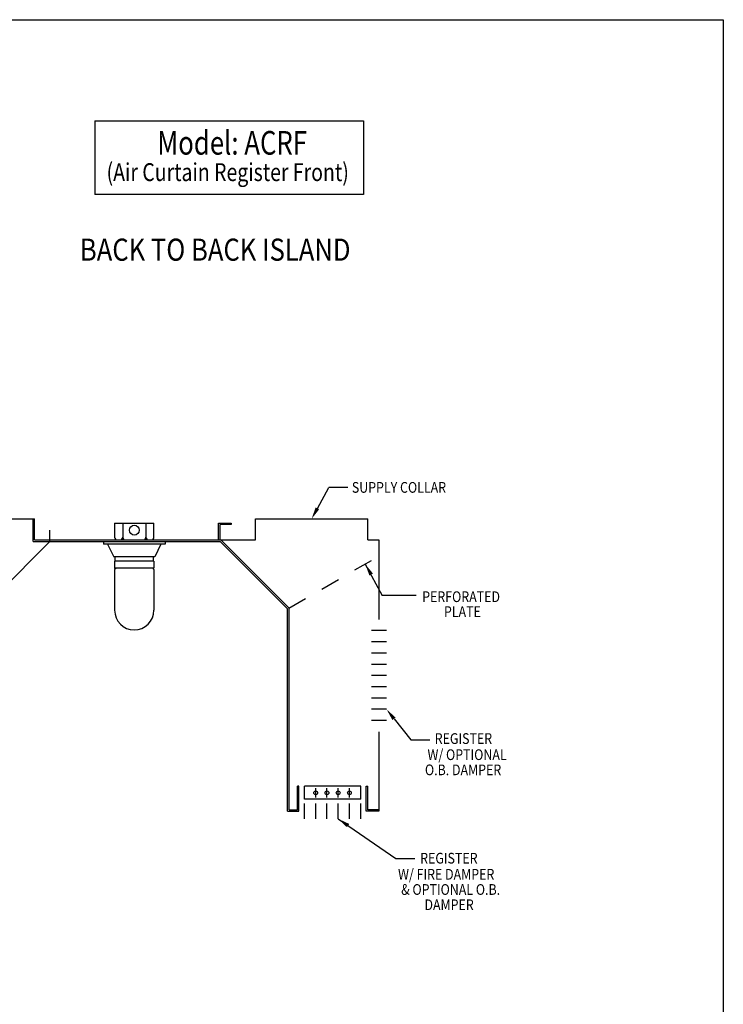
# Model space of a CAD drawing. Extents: x 496.9 to 505.4, y 218.2 to 229.2.
# Drawn here: x 501.7 to 505.4, y 224 to 229.2 of the extents above; entities that cross this region are included whole.
import ezdxf

# ---------------------------------------------------------------- set-up
doc = ezdxf.new("R2010")
doc.units = 0
doc.header["$MEASUREMENT"] = 0
doc.linetypes.add('HIDDEN', pattern=[0.375, 0.25, -0.125])
doc.layers.get('0').update_dxf_attribs({"linetype": 'CONTINUOUS'})
doc.layers.add('BORDER', color=5, linetype='CONTINUOUS')
doc.styles.add('ARIAL', font='ARIAL.TTF', dxfattribs={"width": 0.8})

# ---------------------------------------------------------------- blocks, each defined once
blk = doc.blocks.new('CANOPY_LIGHT_JBOX')
for p, q in [((-1.75, 1.625), (1.75, 1.625)), ((-1.75, 1.625), (-1.75, 0.375)), ((-1.034, 1.625), (-1.034, 0.375)), ((1.034, 1.625), (1.034, 0.375)), ((1.75, 0.375), (1.75, 1.625)), ((-2.75, 0), (2.75, 0)), ((-2.75, 0), (-2.75, -0.25)), ((-1.5, 0.125), (1.5, 0.125)), ((2.75, 0), (2.75, -0.25)), ((2.75, -0.25), (-2.75, -0.25)), ((-2.375, -0.25), (-1.822, -1.375)), ((2.375, -0.25), (1.822, -1.375)), ((1.822, -1.375), (-1.822, -1.375)), ((1.75, -1.75), (-1.75, -1.75)), ((-1.75, -1.75), (-1.75, -2.375)), ((-1.697, -1.75), (-1.697, -1.375)), ((1.697, -1.75), (1.697, -1.375)), ((1.75, -1.75), (1.75, -2.375)), ((1.75, -2.375), (-1.75, -2.375)), ((-1.682, -2.435), (-1.75, -2.503)), ((-1.75, -2.503), (-1.75, -6.125)), ((-1.682, -2.375), (-1.682, -2.435)), ((1.682, -2.375), (1.682, -2.435)), ((1.682, -2.435), (1.75, -2.503)), ((1.75, -2.503), (1.75, -6.125))]:
    blk.add_line(p, q)
blk.add_circle((0, 1), 0.438)
for centre, radius, start, end in [((-1.5, 0.375), 0.25, 180, 270), ((-1.284, 0.375), 0.25, 270, 0), ((-0.784, 0.375), 0.25, 180, 270), ((0.784, 0.375), 0.25, 270, 0), ((1.284, 0.375), 0.25, 180, 270), ((1.5, 0.375), 0.25, 270, 0), ((0, -6.125), 1.75, 180, 0)]:
    blk.add_arc(centre, radius, start, end)
blk = doc.blocks.new('LISTED 8.5X11 PG2')
at = {"color": 5}
for p, q in [((0, 0), (8.5, 0)), ((8.5, 0), (8.5, -11))]:
    blk.add_line(p, q, dxfattribs=at)

msp = doc.modelspace()

# ---------------------------------------------------------------- linework, layer by layer
at = {"color": 172}
for p, q in [((502.0631, 228.6805), (503.4709, 228.6805)), ((502.0631, 228.6805), (502.0631, 228.2934)), ((503.4709, 228.6805), (503.4709, 228.2934)), ((503.4709, 228.2934), (502.0631, 228.2934))]:
    msp.add_line(p, q, dxfattribs=at)
for p, q in [((503.2297, 226.6485), (503.2894, 226.758)), ((503.3893, 226.758), (503.2894, 226.758)), ((502.7121, 226.4827), (502.7121, 226.5711)), ((502.7121, 226.5711), (502.7783, 226.5711)), ((502.7121, 226.4827), (502.7121, 226.5711)), ((502.7783, 226.5711), (502.7783, 226.5637)), ((502.9048, 226.5932), (503.4941, 226.5932)), ((503.4941, 226.4827), (503.4941, 226.5932)), ((502.7194, 226.4827), (502.7194, 226.5637)), ((502.7783, 226.5637), (502.7194, 226.5637)), ((502.7121, 226.4827), (502.7194, 226.4827)), ((503.0737, 226.1218), (502.7202, 226.4753)), ((503.0811, 226.1248), (502.7232, 226.4827)), ((503.4941, 226.4827), (503.5525, 226.4827)), ((503.5525, 226.4827), (503.5525, 226.0665)), ((503.4807, 226.3567), (503.569, 226.1921)), ((503.747, 226.1921), (503.569, 226.1921)), ((503.0737, 225.0611), (503.0737, 226.1218)), ((503.0737, 226.1218), (503.0737, 226.1218)), ((503.0811, 225.0684), (503.0811, 226.1248)), ((503.5923, 226.0076), (503.5127, 226.0076)), ((503.5923, 225.9487), (503.5127, 225.9487)), ((503.5923, 225.8897), (503.5127, 225.8897)), ((503.5923, 225.8308), (503.5127, 225.8308)), ((503.5923, 225.7719), (503.5127, 225.7719)), ((503.5923, 225.7129), (503.5127, 225.7129)), ((503.5923, 225.654), (503.5127, 225.654)), ((503.5923, 225.5951), (503.5127, 225.5951)), ((503.5923, 225.5362), (503.5127, 225.5362)), ((503.5525, 225.4772), (503.5525, 225.0611)), ((503.7199, 225.435), (503.8197, 225.435)), ((503.1253, 225.0684), (503.1253, 225.1916)), ((503.1327, 225.1916), (503.1253, 225.1916)), ((503.1327, 225.0611), (503.1327, 225.1916)), ((503.4568, 225.1916), (503.1621, 225.1916)), ((503.1621, 225.1234), (503.1621, 225.1916)), ((503.1621, 225.1234), (503.1621, 225.1916)), ((503.221, 225.1325), (503.221, 225.1825)), ((503.28, 225.1325), (503.28, 225.1825)), ((503.3389, 225.1325), (503.3389, 225.1825)), ((503.3978, 225.1325), (503.3978, 225.1825)), ((503.4568, 225.1234), (503.4568, 225.1916)), ((503.4862, 225.0611), (503.4862, 225.1916)), ((503.4862, 225.1916), (503.4936, 225.1916)), ((503.4936, 225.0684), (503.4936, 225.1916)), ((503.4568, 225.1234), (503.1621, 225.1234)), ((503.0811, 225.0684), (503.1253, 225.0684)), ((503.1621, 225.0213), (503.1621, 225.1009)), ((503.221, 225.0213), (503.221, 225.1009)), ((503.28, 225.0213), (503.28, 225.1009)), ((503.3389, 225.0213), (503.3389, 225.1009)), ((503.3978, 225.0213), (503.3978, 225.1009)), ((503.4568, 225.0213), (503.4568, 225.1009)), ((503.5525, 225.0684), (503.4936, 225.0684)), ((503.0737, 225.0611), (503.1327, 225.0611)), ((503.3389, 225.0213), (503.6413, 224.8132)), ((503.5525, 225.0611), (503.4862, 225.0611)), ((503.6413, 224.8132), (503.7411, 224.8132))]:
    msp.add_line(p, q)
at = {"color": 0}
for p, q in [((501.1431, 226.5932), (501.7471, 226.5932)), ((501.7397, 226.4753), (501.7397, 226.5932)), ((501.7471, 226.4827), (501.7471, 226.5932)), ((502.9048, 226.4827), (502.9048, 226.5932)), ((501.8281, 226.4753), (501.8281, 226.5342)), ((502.7121, 226.4827), (502.7121, 226.5342)), ((501.5573, 226.2045), (501.8281, 226.4753)), ((501.7397, 226.4753), (501.8281, 226.4753)), ((501.7471, 226.4827), (502.9048, 226.4827)), ((501.8281, 226.4753), (502.7202, 226.4753))]:
    msp.add_line(p, q, dxfattribs=at)
at = {"linetype": 'HIDDEN', "ltscale": 0.25}
msp.add_line((503.0803, 226.1256), (503.5451, 226.3939), dxfattribs=at)
msp.add_lwpolyline([(503.6317, 225.5457), (503.7196, 225.4355)])
for centre in [(503.221, 225.1575), (503.28, 225.1575), (503.3389, 225.1575), (503.3978, 225.1575)]:
    msp.add_circle(centre, 0.00979)
for points in [[(503.2391, 226.6433), (503.1995, 226.5932), (503.2207, 226.6534)], [(503.5024, 226.2967), (503.4807, 226.3567), (503.5207, 226.3069)], [(503.6232, 225.5392), (503.5923, 225.5951), (503.6397, 225.5522)], [(503.3849, 224.9769), (503.3389, 225.0213), (503.3968, 224.9942)]]:
    msp.add_solid(points)

# ---------------------------------------------------------------- block references
at = {"color": 2}
msp.add_blockref('LISTED 8.5X11 PG2', (496.8577, 229.2098), dxfattribs=at)
at = {"color": 0, "xscale": 0.05892750000000002, "yscale": 0.05892750000000002, "zscale": 0.05892750000000002}
msp.add_blockref('CANOPY_LIGHT_JBOX', (502.2701, 226.4753), dxfattribs=at)

# ---------------------------------------------------------------- texts
at = {"layer": 'BORDER', "color": 172, "style": 'ARIAL', "width": 0.8}
msp.add_text('Model: ACRF', height=0.12375, dxfattribs=at).set_placement((502.3907, 228.5026))
at = {"layer": 'BORDER', "color": 7, "style": 'ARIAL'}
for s, height, width, p in [('(Air Curtain Register Front)', 0.09365, 0.8, (502.1248, 228.364)), ('BACK TO BACK ISLAND  ', 0.11583, 0.85, (501.9849, 227.9465)), ('SUPPLY COLLAR ', 0.056133, 0.85, (503.4105, 226.7303)), ('PERFORATED ', 0.056133, 0.85, (503.7792, 226.1573)), ('PLATE', 0.05613, 0.85, (503.8934, 226.0788)), ('REGISTER', 0.05613, 0.85, (503.8448, 225.4137)), ('W/ OPTIONAL', 0.056133, 0.85, (503.807, 225.3293)), ('O.B. DAMPER', 0.056133, 0.85, (503.7936, 225.2497)), ('REGISTER', 0.05613, 0.85, (503.7685, 224.7867)), ('W/ FIRE DAMPER', 0.056133, 0.85, (503.6527, 224.7023)), ('& OPTIONAL O.B.', 0.056133, 0.85, (503.6693, 224.6227)), ('DAMPER', 0.05613, 0.85, (503.7912, 224.5426))]:
    msp.add_text(s, height=height, dxfattribs=dict(at, width=width)).set_placement(p)

doc.saveas('drawing.dxf')
